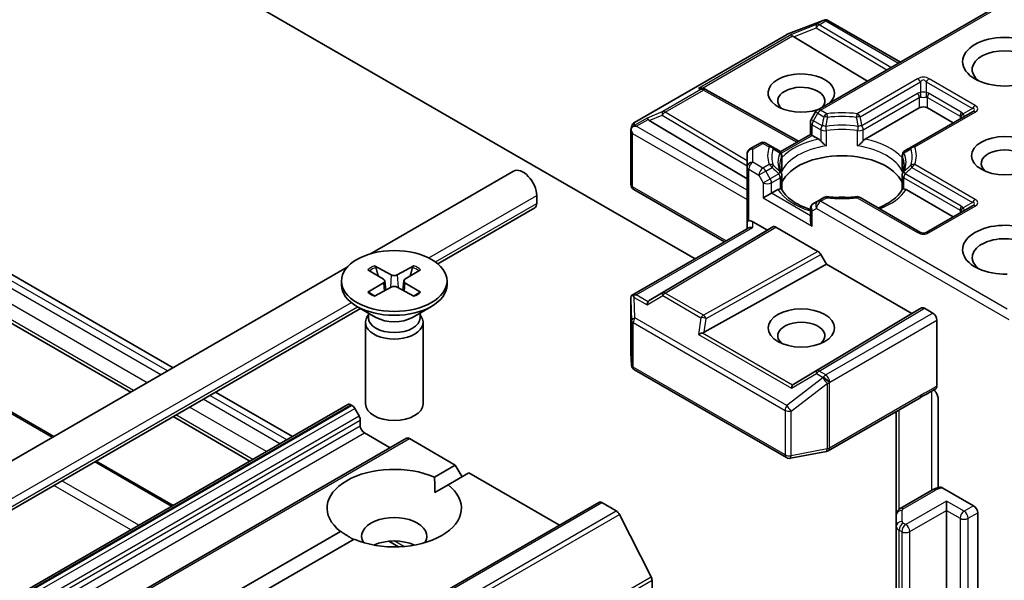
# Model space of a CAD drawing. Units: millimetres. Extents: x 43 to 7728, y 24 to 1429.
# Drawn here: x 1078 to 1130, y 347 to 376 of the extents above; entities that cross this region are included whole.
import ezdxf

# ---------------------------------------------------------------- set-up
doc = ezdxf.new("R2010")
doc.units = ezdxf.units.MM
doc.header["$LTSCALE"] = 3
doc.layers.add('Visible (ISO)', color=7, linetype='Continuous', lineweight=35)
doc.layers.add('Visible Narrow (ISO)', color=7, linetype='Continuous', lineweight=25)

msp = doc.modelspace()

# ---------------------------------------------------------------- linework, layer by layer
at = {"layer": 'Visible (ISO)'}
for p, q in [((1113.4582, 363.6215), (1067.1598, 390.3519)), ((1086.2517, 357.9486), (1048.6437, 379.6616)), ((1084.0446, 356.6743), (1046.4366, 378.3873)), ((1129.7216, 377.0937), (1119.8479, 371.3931)), ((1080.0363, 354.3601), (1042.4282, 376.0731)), ((1118.2569, 375.3285), (1120.1351, 376.0514)), ((1120.1803, 376.0657), (1120.1597, 376.0597)), ((1120.4135, 376.0372), (1124.1526, 373.8785)), ((1110.2976, 370.7374), (1118.2147, 375.3083)), ((1118.6017, 375.188), (1122.4437, 372.8918)), ((1113.9163, 372.4987), (1114.0218, 372.4456)), ((1114.0332, 372.4396), (1118.8478, 369.7543)), ((1119.7381, 371.2833), (1119.5088, 370.8862)), ((1122.3265, 369.865), (1125.1426, 371.4908)), ((1127.9089, 371.2916), (1124.7552, 369.4708)), ((1125.5668, 371.4908), (1126.9103, 370.7151)), ((1110.1128, 370.3496), (1110.1545, 370.5414)), ((1111.071, 370.8401), (1116.1623, 367.7973)), ((1119.4686, 370.1127), (1119.4686, 370.7362)), ((1110.1089, 367.5049), (1110.1089, 370.3133)), ((1117.8984, 369.2061), (1119.4686, 370.1127)), ((1119.5564, 370.0619), (1119.4686, 370.1127)), ((1119.5564, 370.0619), (1119.8976, 369.865)), ((1116.8437, 369.6586), (1116.3123, 369.3519)), ((1117.469, 369.4708), (1117.1437, 369.6586)), ((1117.8257, 369.2649), (1117.469, 369.4708)), ((1124.7552, 369.4708), (1124.3985, 369.2649)), ((1116.1623, 369.0921), (1116.1623, 368.419)), ((1117.8749, 369.1926), (1117.875, 369.1926)), ((1117.9757, 369.0051), (1117.9757, 368.2726)), ((1124.2485, 369.0051), (1124.2485, 368.2726)), ((1096.5325, 363.8842), (1103.9951, 368.1927)), ((1116.1623, 368.419), (1116.1623, 365.5613)), ((1117.9757, 367.248), (1117.9757, 367.9765)), ((1124.2485, 367.248), (1124.2485, 367.9765)), ((1105.2022, 366.9184), (1105.2022, 366.5102)), ((1114.9966, 364.5098), (1110.2589, 367.2451)), ((1117.4351, 367.0409), (1117.0109, 366.796)), ((1117.4351, 367.0409), (1117.7763, 367.2379)), ((1124.4479, 367.2379), (1126.9103, 365.8162)), ((1119.8479, 366.6376), (1119.6186, 366.5052)), ((1120.1731, 366.8254), (1119.8479, 366.6376)), ((1125.2047, 365.0046), (1122.051, 366.8254)), ((1127.9089, 366.3927), (1125.5047, 365.0046)), ((1100.0473, 363.3649), (1105.0986, 366.2813)), ((1119.4686, 366.2454), (1119.4686, 365.6219)), ((1116.1623, 365.5613), (1116.1623, 365.1828)), ((1116.4623, 365.5613), (1117.223, 365.1221)), ((1110.1463, 361.7094), (1116.2502, 365.2335)), ((1117.223, 365.1221), (1111.071, 361.4454)), ((1117.223, 365.1221), (1117.5144, 365.2904)), ((1117.6644, 365.2755), (1119.8575, 364.0094)), ((1120.0075, 363.851), (1120.2989, 363.3463)), ((1113.9306, 359.7944), (1120.2989, 363.3463)), ((1120.2989, 363.3463), (1124.7537, 360.7743)), ((1025.8218, 323.0594), (1095.3255, 363.1874)), ((1096.4024, 363.0578), (1097.2211, 362.5577)), ((1096.757, 363.2625), (1097.6231, 362.7898)), ((1098.7981, 363.2625), (1097.932, 362.7898)), ((1099.1527, 363.0578), (1098.334, 362.5577)), ((1095.0275, 362.4685), (1095.0275, 362.2671)), ((1096.4024, 361.8793), (1097.2211, 362.3793)), ((1097.2821, 362.4766), (1097.3344, 361.9897)), ((1098.273, 362.4766), (1098.2207, 361.9897)), ((1099.1527, 361.8793), (1098.334, 362.3793)), ((1100.5275, 362.4685), (1100.5275, 362.2671)), ((1096.757, 361.6746), (1097.6231, 362.1473)), ((1098.7981, 361.6746), (1097.932, 362.1473)), ((1110.1089, 361.5469), (1110.1089, 358.7385)), ((1029.3366, 322.5401), (1096.0172, 361.0381)), ((1096.8253, 360.5715), (1095.833, 361.1445)), ((1096.4309, 360.7993), (1096.4309, 360.5552)), ((1098.7298, 360.5715), (1099.7221, 361.1445)), ((1099.1242, 360.7993), (1099.1242, 360.5552)), ((1118.6017, 357.0976), (1124.7537, 360.7743)), ((1124.7537, 360.7743), (1125.2572, 361.065)), ((1125.4072, 361.0502), (1125.8497, 360.7947)), ((1096.2775, 360.3048), (1096.2775, 356.0618)), ((1096.4309, 360.6973), (1096.3744, 360.611)), ((1099.1242, 360.6973), (1099.1807, 360.611)), ((1099.2775, 360.3048), (1099.2775, 356.0618)), ((1126.0618, 356.9885), (1126.0618, 360.4273)), ((1110.1094, 358.7205), (1110.1482, 358.0749)), ((1110.2976, 357.833), (1118.2147, 353.2621)), ((1092.4671, 354.3601), (1088.4588, 356.6743)), ((1120.3929, 353.6236), (1125.1776, 356.3861)), ((1126.1253, 356.3081), (1126.1253, 351.6937)), ((1028.5669, 317.4673), (1095.3648, 356.0331)), ((1095.5148, 356.0182), (1095.5684, 355.9873)), ((1095.7184, 355.8289), (1095.9476, 355.4318)), ((1123.9405, 355.6718), (1123.9405, 350.2648)), ((1090.26, 353.0858), (1086.2517, 355.4)), ((1096.0098, 355.2227), (1096.0098, 354.9159)), ((1020.6408, 309.3604), (1098.4225, 354.2677)), ((1096.2219, 354.5485), (1097.5654, 353.7728)), ((1098.5725, 354.2528), (1100.9595, 352.8747)), ((1118.4214, 353.2273), (1120.2996, 353.5888)), ((1086.2517, 350.7716), (1082.2434, 353.0858)), ((1099.8735, 352.2477), (1100.9595, 352.8747)), ((1100.9595, 352.8747), (1101.3131, 352.2623)), ((1100.5806, 351.8394), (1101.6666, 352.4664)), ((1101.6666, 352.4664), (1106.3871, 349.7411)), ((1099.8989, 351.4458), (1100.5806, 351.8394)), ((1125.8311, 351.5774), (1124.1491, 350.6063)), ((1126.3699, 351.6762), (1127.971, 350.7518)), ((1126.5568, 350.5069), (1126.5568, 350.9967)), ((1030.6645, 306.0226), (1108.4463, 350.93)), ((1108.5963, 350.9151), (1109.3455, 350.4826)), ((1126.5568, 324.8689), (1126.5568, 350.5069)), ((1109.5084, 350.3003), (1111.1634, 347.0516)), ((1123.9405, 350.2648), (1123.9405, 349.6875)), ((1128.1831, 350.3844), (1128.1831, 324.7464)), ((1123.9405, 349.6875), (1123.9405, 324.0495)), ((1029.1628, 311.4228), (1094.9745, 349.4192)), ((1029.8699, 311.0146), (1095.6816, 349.011)), ((1098.0073, 348.613), (1097.5039, 348.9036)), ((1111.2126, 346.8664), (1111.2126, 298.8705))]:
    msp.add_line(p, q, dxfattribs=at)
for centre, start, end in [((1120.2429, 375.7715), 106.10211, 111.05172), ((1120.2635, 375.7774), 60, 106.10211), ((1118.3647, 375.0485), 111.05172, 120), ((1113.8871, 372.1776), 60.84996, 63.31121), ((1119.9979, 371.1333), 120, 150), ((1110.4476, 370.4776), 120, 167.72814), ((1119.7686, 370.7362), 150, 180), ((1116.9937, 369.3988), 60, 120), ((1116.4623, 369.0921), 120, 180), ((1117.6757, 369.0051), 0, 60), ((1124.5485, 369.0051), 120, 180), ((1117.6757, 367.9765), 0, 24.18021), ((1124.5485, 367.9765), 155.81979, 180), ((1110.4089, 367.5049), 180, 240), ((1119.7686, 366.2454), 120, 180), ((1120.3231, 366.5656), 83.15253, 120), ((1121.901, 366.5656), 60, 96.84747), ((1125.3547, 365.2644), 240, 300), ((1110.4089, 358.7385), 180, 183.43562), ((1110.4476, 358.0928), 183.43562, 240), ((1120.2429, 353.8834), 280.89339, 300), ((1118.3647, 353.5219), 240, 280.89339)]:
    msp.add_arc(centre, 0.3, start, end, dxfattribs=at)
for centre, major_axis, ratio, start_param, end_param in [((1118.6107, 375.0409), (0.1326, -0.2699), 0.1137262, 2.3638175, 3.0073186), ((1119.1008, 375.2422), (-0.5745, 0.041), 0.3026251, 0.2228992, 0.5400652), ((1129.5974, 373.4912), (-1.7, 0), 0.5773503, 2.4941852, 6.9305928), ((1118.9908, 372.2665), (1.7295, 0), 0.5773503, 5.7477827, 11.5309769), ((1113.7611, 372.2409), (0.3177, 0.0092), 0.9268026, 1.3125137, 1.9560148), ((1118.9908, 371.8582), (-1.2295, 0), 0.5773503, 2.6530138, 6.8815928), ((1113.8367, 372.2029), (-0.2068, 0.2875), 0.8001954, 5.2907241, 5.5595571), ((1125.3547, 371.3683), (-0.3, 0), 0.5773503, 3.9269908, 5.4977871), ((1110.4104, 370.3064), (-0.2215, -0.3034), 0.7530193, 4.3231182, 4.5575493), ((1110.3876, 370.2933), (-0.4243, 0), 0.5773503, 4.712389, 5.121459), ((1111.08, 370.6931), (0.1326, -0.2699), 0.1137262, 2.3638175, 3.0073186), ((1111.5701, 370.8944), (-0.5745, 0.041), 0.3026251, 0.2228992, 0.5400652), ((1110.4089, 370.2994), (-0.299, 0.0321), 0.7530193, 6.1238818, 6.3639614), ((1110.4089, 370.281), (-0.2121, 0.3674), 0.5773503, 1.0254777, 1.5707963), ((1119.9027, 369.6218), (-0.1813, 0.2584), 0.5585104, 4.9076438, 5.4068194), ((1122.3214, 369.6218), (0.1813, 0.2584), 0.5585104, 0.8763659, 1.3755415), ((1121.1121, 367.1226), (3.25, 0), 0.5773503, 0.265163, 2.8764297), ((1129.5974, 368.5923), (-1.2295, 0), 0.5773503, 2.5431851, 6.8815928), ((1104.4951, 367.3267), (-0.5, 0.866), 0.5773503, 3.9269908, 6.2831853), ((1117.7814, 367.0006), (0.1794, 0.2514), 0.5831197, 0.4085193, 0.907695), ((1124.4428, 367.0006), (-0.1794, 0.2514), 0.5831197, 5.3754904, 5.874666), ((1104.8486, 366.7143), (0.25, -0.433), 0.5773503, 0, 0.7853982), ((1121.1121, 365.857), (1.7, 0), 0.5773503, 1.40444, 1.7371527), ((1116.4623, 365.5613), (-0.3, 0), 0.2391463, 5.4977871, 6.2831853), ((1116.4623, 365.3164), (0.2664, -0.2664), 0.5176381, 2.0484546, 2.8338528), ((1119.7686, 365.4487), (-0.2121, 0.3674), 0.5773503, 0.7853982, 1.5707963), ((1129.5974, 364.1015), (-2.2, 0), 0.5773503, 3.6147912, 7.9104954), ((1116.4623, 365.0096), (-0.2772, 0.16), 0.7174389, 5.1050881, 5.8904862), ((1117.6644, 365.0306), (-0.15, 0.2598), 0.5773503, 5.4976379, 6.2831107), ((1129.5974, 363.6933), (-1.7, 0), 0.5773503, 3.8234317, 6.9305928), ((1119.8575, 363.7644), (0.15, -0.2598), 0.5773503, 1.5705724, 2.3560452), ((1097.7775, 362.8841), (0.2249, 0), 0.5773503, 3.955126, 5.4696519), ((1097.0577, 362.4685), (0.2249, 0), 0.5773503, 5.5259224, 7.0404483), ((1098.4974, 362.4685), (-0.2249, 0), 0.5773503, 5.5259224, 7.0404483), ((1097.7775, 362.2671), (2.75, 0), 0.5773503, 3.1415927, 6.2831853), ((1097.7775, 362.0529), (-0.2249, 0), 0.5773503, 3.955126, 5.4696519), ((1110.4089, 361.533), (-0.01, 0.5736), 0.5227383, 1.297431, 1.5721578), ((1110.3876, 361.5023), (-0.4243, 0), 0.5773503, 4.712389, 5.121459), ((1110.4104, 361.4892), (-0.3155, 0.5252), 0.0782185, 1.0542997, 1.2887308), ((1111.08, 361.1026), (-0.0015, 0.3381), 0.4024987, 0.5548759, 1.1983771), ((1111.5701, 361.3912), (-0.5745, -0.041), 0.3026251, 5.7431201, 6.0602861), ((1125.4072, 360.8052), (-0.15, 0.2598), 0.5773503, 5.4976379, 6.2831107), ((1125.8497, 360.5498), (0.15, -0.2598), 0.5773503, 0.7853982, 2.3561945), ((1097.7775, 360.3048), (1.5, 0), 0.5773503, 2.7802255, 6.6445524), ((1097.7775, 360.5552), (1.3466, 0), 0.5773503, 3.1415927, 6.2831853), ((1097.7775, 361.1213), (-1.3466, 0), 0.5773503, 0.7853982, 2.3561945), ((1118.9908, 359.6108), (-1.2295, 0), 0.5773503, 2.5431851, 6.8815928), ((1113.7611, 359.5547), (0.3092, 0.1503), 0.4900103, 1.1054507, 1.7489518), ((1113.8367, 360.0826), (0.2068, 0.2875), 0.8001954, 3.8652209, 4.1823869), ((1118.6107, 356.7547), (-0.0015, 0.3381), 0.4024987, 0.5548759, 1.1983771), ((1119.1008, 357.0433), (-0.5745, -0.041), 0.3026251, 5.7431201, 6.0602861), ((1095.5148, 355.7733), (-0.15, 0.2598), 0.5773503, 5.4977871, 6.2831853), ((1095.5684, 355.7423), (0.15, -0.2598), 0.5773503, 1.5707963, 2.3561945), ((1097.7775, 356.0618), (1.5, 0), 0.5773503, 3.1415927, 6.2831853), ((1095.7976, 355.3452), (0.15, -0.2598), 0.5773503, 0.7853982, 1.5707963), ((1096.2219, 354.7935), (0.15, -0.2598), 0.5773503, 3.9269908, 5.4977871), ((1098.5725, 354.0079), (-0.15, 0.2598), 0.5773503, 5.4977871, 6.2831853), ((1097.7775, 350.6293), (-3.5, 0), 0.5773503, 4.0703384, 6.9252359), ((1097.7775, 350.6293), (3.5, 0), 0.5773503, 4.0703384, 6.9252359), ((1108.5963, 350.6702), (-0.15, 0.2598), 0.5773503, 5.4977871, 6.2831853), ((1109.3455, 350.2376), (0.15, -0.2598), 0.5773503, 1.4801364, 2.3561945), ((1127.971, 350.5069), (0.15, -0.2598), 0.5773503, 0.7853982, 2.3561945), ((1097.7775, 349.1596), (1.7, 0), 0.5773503, 5.9439605, 9.7640027), ((1097.7775, 347.9349), (-1.7, 0), 0.5773503, 4.0406381, 5.3841399), ((1111.0004, 346.9889), (0.15, -0.2598), 0.5773503, 0.7853982, 1.4801364)]:
    msp.add_ellipse(centre, major_axis=major_axis, ratio=ratio, start_param=start_param, end_param=end_param, dxfattribs=at)
for centre, major_axis in [((1129.5974, 373.8995), (-2.2, 0)), ((1129.5974, 369.0005), (-1.7295, 0)), ((1097.7775, 362.4685), (2.75, 0)), ((1118.9908, 360.019), (1.7295, 0))]:
    msp.add_ellipse(centre, major_axis=major_axis, ratio=0.5773503, dxfattribs=at)
for points, knots in [([(1110.2189, 370.518), (1110.2143, 370.5142), (1110.2098, 370.5102), (1110.1821, 370.4845), (1110.1617, 370.459), (1110.135, 370.4135), (1110.1244, 370.3893), (1110.1175, 370.3669)], [0.381031219, 0.381031219, 0.381031219, 0.381031219, 0.382741903, 0.382741903, 0.391761654, 0.391761654, 0.398553638, 0.398553638, 0.398553638, 0.398553638]), ([(1120.0091, 369.7713), (1120.0158, 369.7637), (1120.0227, 369.7561), (1120.0298, 369.7484), (1120.0611, 369.7145), (1120.0973, 369.6787), (1120.136, 369.6432), (1120.1886, 369.5949), (1120.2441, 369.5488), (1120.2965, 369.5105)], [0.073709419, 0.073709419, 0.073709419, 0.073709419, 0.076897284, 0.076897284, 0.076897284, 0.091048315, 0.091048315, 0.091048315, 0.110269957, 0.110269957, 0.110269957, 0.110269957]), ([(1121.9276, 369.5105), (1121.9801, 369.5488), (1122.0356, 369.5949), (1122.0881, 369.6432), (1122.1269, 369.6787), (1122.163, 369.7145), (1122.1944, 369.7484), (1122.2014, 369.7561), (1122.2083, 369.7637), (1122.215, 369.7713)], [-0.000337696, -0.000337696, -0.000337696, -0.000337696, 0.023175232, 0.023175232, 0.023175232, 0.04048552, 0.04048552, 0.04048552, 0.044385084, 0.044385084, 0.044385084, 0.044385084]), ([(1117.9493, 368.0994), (1117.9375, 368.1258), (1117.9269, 368.1522), (1117.9081, 368.2047), (1117.9, 368.231), (1117.8861, 368.2832), (1117.8804, 368.3093), (1117.8712, 368.3613), (1117.8678, 368.3872), (1117.8632, 368.439), (1117.8621, 368.4649), (1117.8621, 368.4908)], [0.53174974, 0.53174974, 0.53174974, 0.53174974, 0.58247942, 0.58247942, 0.63320911, 0.63320911, 0.68393879, 0.68393879, 0.73466848, 0.73466848, 0.78539816, 0.78539816, 0.78539816, 0.78539816]), ([(1124.3621, 368.4908), (1124.3621, 368.4649), (1124.3609, 368.439), (1124.3564, 368.3872), (1124.353, 368.3613), (1124.3438, 368.3093), (1124.338, 368.2832), (1124.3242, 368.231), (1124.316, 368.2047), (1124.2973, 368.1522), (1124.2867, 368.1258), (1124.2748, 368.0994)], [3.92699082, 3.92699082, 3.92699082, 3.92699082, 3.9777205, 3.9777205, 4.02845019, 4.02845019, 4.07917987, 4.07917987, 4.12990956, 4.12990956, 4.18063924, 4.18063924, 4.18063924, 4.18063924]), ([(1117.8878, 367.273), (1117.8945, 367.2731), (1117.9008, 367.273), (1117.9066, 367.2729), (1117.9326, 367.272), (1117.9518, 367.2682), (1117.9633, 367.2617), (1117.9684, 367.2588), (1117.9719, 367.2554), (1117.9738, 367.2516)], [0.073709419, 0.073709419, 0.073709419, 0.073709419, 0.076897284, 0.076897284, 0.076897284, 0.091048315, 0.091048315, 0.091048315, 0.097321378, 0.097321378, 0.097321378, 0.097321378]), ([(1119.4686, 366.1917), (1119.4642, 366.1931), (1119.4598, 366.1945), (1119.2701, 366.2566), (1119.0961, 366.3271), (1118.7781, 366.4842), (1118.6341, 366.5708), (1118.3816, 366.7544), (1118.2732, 366.8516), (1118.0949, 367.05), (1118.025, 367.1511), (1117.9738, 367.2516)], [6.00870701, 6.00870701, 6.00870701, 6.00870701, 6.0132352, 6.0132352, 6.20549717, 6.20549717, 6.39775914, 6.39775914, 6.5900211, 6.5900211, 6.78228307, 6.78228307, 6.78228307, 6.78228307]), ([(1124.2503, 367.2516), (1124.1991, 367.1511), (1124.1293, 367.05), (1123.951, 366.8516), (1123.8426, 366.7544), (1123.5901, 366.5708), (1123.4461, 366.4842), (1123.1956, 366.3605), (1123.0991, 366.3179), (1122.9984, 366.2784)], [4.21329122, 4.21329122, 4.21329122, 4.21329122, 4.40555319, 4.40555319, 4.59781515, 4.59781515, 4.79007712, 4.79007712, 4.90068439, 4.90068439, 4.90068439, 4.90068439]), ([(1124.2503, 367.2516), (1124.2523, 367.2554), (1124.2558, 367.2588), (1124.2609, 367.2617), (1124.2723, 367.2682), (1124.2915, 367.272), (1124.3175, 367.2729), (1124.3234, 367.273), (1124.3297, 367.2731), (1124.3364, 367.273)], [0.015501689, 0.015501689, 0.015501689, 0.015501689, 0.023175232, 0.023175232, 0.023175232, 0.04048552, 0.04048552, 0.04048552, 0.044385084, 0.044385084, 0.044385084, 0.044385084]), ([(1120.3589, 366.8635), (1120.4578, 366.8516), (1120.5576, 366.8421), (1120.7583, 366.8277), (1120.8592, 366.8229), (1121.0614, 366.8181), (1121.1627, 366.8181), (1121.3649, 366.8229), (1121.4658, 366.8277), (1121.6666, 366.8421), (1121.7664, 366.8516), (1121.8652, 366.8635)], [0.58033164, 0.58033164, 0.58033164, 0.58033164, 0.66235825, 0.66235825, 0.74438486, 0.74438486, 0.82641147, 0.82641147, 0.90843808, 0.90843808, 0.99046469, 0.99046469, 0.99046469, 0.99046469]), ([(1096.757, 363.2625), (1096.7662, 363.2574), (1096.7769, 363.249), (1096.7932, 363.2315), (1096.8018, 363.2195), (1096.8124, 363.1995), (1096.8168, 363.1887), (1096.8197, 363.1787)], [0.015165368, 0.015165368, 0.015165368, 0.015165368, 0.018975309, 0.018975309, 0.022733454, 0.022733454, 0.025767707, 0.025767707, 0.025767707, 0.025767707]), ([(1098.7354, 363.1787), (1098.7383, 363.1887), (1098.7427, 363.1995), (1098.7533, 363.2195), (1098.7619, 363.2315), (1098.7782, 363.249), (1098.7889, 363.2574), (1098.7981, 363.2625)], [0.034618372, 0.034618372, 0.034618372, 0.034618372, 0.037652624, 0.037652624, 0.04141077, 0.04141077, 0.045220711, 0.045220711, 0.045220711, 0.045220711]), ([(1096.4024, 361.8793), (1096.4111, 361.8846), (1096.4216, 361.8884), (1096.4382, 361.89), (1096.4473, 361.8881), (1096.4554, 361.8834), (1096.4569, 361.8824), (1096.4584, 361.8812)], [0.0151653677, 0.0151653677, 0.0151653677, 0.0151653677, 0.0189753085, 0.0189753085, 0.0227334537, 0.0227334537, 0.0235838506, 0.0235838506, 0.0235838506, 0.0235838506]), ([(1096.7851, 361.69), (1096.7651, 361.6987), (1096.7454, 361.7077), (1096.7007, 361.7292), (1096.676, 361.7418), (1096.6282, 361.7678), (1096.605, 361.7812), (1096.5603, 361.8087), (1096.5387, 361.8228), (1096.4973, 361.8516), (1096.4774, 361.8663), (1096.4584, 361.8812)], [3.00357771, 3.00357771, 3.00357771, 3.00357771, 3.05007363, 3.05007363, 3.11129068, 3.11129068, 3.17250772, 3.17250772, 3.23372476, 3.23372476, 3.2949418, 3.2949418, 3.2949418, 3.2949418]), ([(1099.0967, 361.8812), (1099.0777, 361.8663), (1099.0578, 361.8516), (1099.0164, 361.8228), (1098.9948, 361.8087), (1098.9501, 361.7812), (1098.9269, 361.7678), (1098.8791, 361.7418), (1098.8544, 361.7292), (1098.8097, 361.7077), (1098.79, 361.6987), (1098.77, 361.69)], [1.41744718, 1.41744718, 1.41744718, 1.41744718, 1.47866422, 1.47866422, 1.53988126, 1.53988126, 1.6010983, 1.6010983, 1.66231535, 1.66231535, 1.70881127, 1.70881127, 1.70881127, 1.70881127]), ([(1099.0967, 361.8812), (1099.0982, 361.8824), (1099.0997, 361.8834), (1099.1078, 361.8881), (1099.1169, 361.89), (1099.1335, 361.8884), (1099.144, 361.8846), (1099.1527, 361.8793)], [0.0368022275, 0.0368022275, 0.0368022275, 0.0368022275, 0.0376526245, 0.0376526245, 0.0414107697, 0.0414107697, 0.0452207105, 0.0452207105, 0.0452207105, 0.0452207105]), ([(1110.2189, 361.7271), (1110.2137, 361.7269), (1110.2087, 361.7267), (1110.1822, 361.7242), (1110.1596, 361.7175), (1110.134, 361.702), (1110.1242, 361.6927), (1110.1175, 361.6828)], [0.250886757, 0.250886757, 0.250886757, 0.250886757, 0.252877969, 0.252877969, 0.261958418, 0.261958418, 0.268388032, 0.268388032, 0.268388032, 0.268388032]), ([(1125.9136, 356.7963), (1125.9504, 356.7547), (1125.988, 356.7036), (1126.0485, 356.6021), (1126.0796, 356.5337), (1126.1146, 356.4212), (1126.1253, 356.3573), (1126.1253, 356.3081)], [0.097899328, 0.097899328, 0.097899328, 0.097899328, 0.114425932, 0.114425932, 0.133369726, 0.133369726, 0.151444025, 0.151444025, 0.151444025, 0.151444025]), ([(1126.0618, 356.9885), (1126.0618, 356.9741), (1126.0606, 356.9604), (1126.0584, 356.9475), (1126.0561, 356.9343), (1126.0526, 356.9219), (1126.048, 356.9106), (1126.0427, 356.8973), (1126.0359, 356.8855), (1126.0277, 356.8755), (1126.021, 356.8672), (1126.0133, 356.86), (1126.0047, 356.8543), (1126.004, 356.8538), (1126.0033, 356.8533), (1126.0026, 356.8528)], [0, 0, 0, 0, 0.005314628, 0.005314628, 0.005314628, 0.010794461, 0.010794461, 0.010794461, 0.017230667, 0.017230667, 0.017230667, 0.022602465, 0.022602465, 0.022602465, 0.023054078, 0.023054078, 0.023054078, 0.023054078]), ([(1125.8311, 351.5774), (1125.8546, 351.591), (1125.8788, 351.6036), (1125.9283, 351.627), (1125.9535, 351.6378), (1126.005, 351.6577), (1126.0311, 351.6667), (1126.0843, 351.6831), (1126.1113, 351.6904), (1126.1658, 351.7035), (1126.1934, 351.7092), (1126.2213, 351.7141)], [1.57079633, 1.57079633, 1.57079633, 1.57079633, 1.66902196, 1.66902196, 1.7672476, 1.7672476, 1.86547323, 1.86547323, 1.96369886, 1.96369886, 2.0619245, 2.0619245, 2.0619245, 2.0619245]), ([(1126.2214, 351.7137), (1126.2361, 351.7162), (1126.2518, 351.7165), (1126.2976, 351.7104), (1126.3368, 351.6953), (1126.3699, 351.6762)], [0.343743982, 0.343743982, 0.343743982, 0.343743982, 0.350525506, 0.350525506, 0.364575572, 0.364575572, 0.364575572, 0.364575572]), ([(1123.9405, 350.2648), (1123.9405, 350.2981), (1123.9452, 350.3312), (1123.9622, 350.3932), (1123.9744, 350.422), (1124.0033, 350.4733), (1124.0199, 350.4959), (1124.0549, 350.5356), (1124.0733, 350.5526), (1124.1108, 350.5824), (1124.1299, 350.5952), (1124.1491, 350.6063)], [0.78539816, 0.78539816, 0.78539816, 0.78539816, 0.9424778, 0.9424778, 1.09955743, 1.09955743, 1.25663706, 1.25663706, 1.41371669, 1.41371669, 1.57079633, 1.57079633, 1.57079633, 1.57079633])]:
    msp.add_open_spline(points, degree=3, knots=knots, dxfattribs=at)
for points, degree in [([(1117.9661, 368.165), (1117.9724, 368.2009), (1117.9757, 368.2371), (1117.9757, 368.2726)], 3), ([(1124.2485, 368.2726), (1124.2485, 368.2371), (1124.2517, 368.2009), (1124.2581, 368.165)], 3), ([(1126.0026, 356.8528), (1125.729, 356.6785), (1125.4424, 356.5387), (1125.1792, 356.387)], 3), ([(1099.8735, 352.2477), (1099.8989, 351.8248), (1099.8989, 351.4458)], 2), ([(1095.6562, 348.9963), (1095.3281, 349.1858), (1094.9745, 349.4192)], 2)]:
    msp.add_open_spline(points, degree=degree, dxfattribs=at)
for points, weights in [([(1096.9483, 362.7243), (1096.8886, 362.9353), (1096.8197, 363.1787)], [1.19262449688, 1.16559315078, 1.13335600817]), ([(1098.7354, 363.1787), (1098.6665, 362.9353), (1098.6068, 362.7243)], [1.13335600341, 1.1655931446, 1.1926244894])]:
    msp.add_rational_spline(points, weights, degree=2, dxfattribs=at)
at = {"layer": 'Visible Narrow (ISO)'}
for p, q in [((1085.6053, 357.5753), (1047.9972, 379.2884)), ((1085.9588, 357.7795), (1048.3508, 379.4925)), ((1084.8982, 357.1671), (1047.2901, 378.8801)), ((1084.191, 356.7589), (1046.583, 378.4719)), ((1119.9979, 371.3782), (1129.8095, 377.043)), ((1079.9484, 354.3094), (1042.3404, 376.0224)), ((1118.2374, 375.318), (1120.1156, 376.0409)), ((1119.7903, 375.8471), (1118.4834, 375.3103)), ((1118.6017, 375.188), (1119.765, 375.6658)), ((1119.765, 375.6658), (1123.4421, 373.4682)), ((1120.1363, 376.0469), (1119.7903, 375.8471)), ((1119.9176, 375.8227), (1120.2635, 376.0224)), ((1123.6532, 373.5901), (1119.9176, 375.8227)), ((1120.1156, 376.0409), (1120.1363, 376.0469)), ((1120.2635, 376.0224), (1124.0648, 373.8277)), ((1110.3204, 370.7471), (1118.2374, 375.318)), ((1118.4834, 375.3103), (1113.6338, 372.5104)), ((1113.834, 372.528), (1118.5378, 375.2437)), ((1125.0547, 373.0112), (1121.901, 371.1904)), ((1122.051, 371.0321), (1125.2047, 372.8529)), ((1125.2047, 372.8529), (1125.2047, 372.29)), ((1125.5047, 372.8529), (1125.5047, 372.29)), ((1125.5047, 372.8529), (1127.9089, 371.4648)), ((1128.0589, 371.6232), (1125.6547, 373.0112)), ((1113.7598, 372.447), (1111.7696, 371.298)), ((1111.8969, 371.2735), (1113.8871, 372.4226)), ((1113.6338, 372.5104), (1113.7598, 372.447)), ((1113.8871, 372.4226), (1118.761, 369.7042)), ((1125.0804, 372.2516), (1122.1529, 370.5614)), ((1122.215, 370.3523), (1125.1426, 372.0425)), ((1125.1426, 372.0425), (1125.1426, 371.4908)), ((1125.5668, 372.0425), (1127.2639, 371.0628)), ((1125.5668, 371.4908), (1125.5668, 372.0425)), ((1127.326, 371.2718), (1125.629, 372.2516)), ((1111.7696, 371.298), (1110.9528, 370.9625)), ((1111.071, 370.8401), (1111.7443, 371.1166)), ((1111.7443, 371.1166), (1116.1623, 368.4762)), ((1116.1623, 368.7242), (1111.8969, 371.2735)), ((1119.6186, 370.8228), (1119.8479, 371.2199)), ((1119.8479, 371.2199), (1119.7381, 371.2833)), ((1119.8479, 371.2199), (1120.1731, 371.0321)), ((1120.3231, 371.1904), (1119.9979, 371.3782)), ((1124.9052, 369.456), (1128.0589, 371.2768)), ((1127.2639, 371.0628), (1127.2639, 370.9193)), ((1127.9089, 371.4648), (1127.4214, 371.1834)), ((1110.9528, 370.9625), (1110.2831, 370.5759)), ((1110.2831, 370.5759), (1110.3204, 370.7471)), ((1110.3876, 370.5382), (1111.0071, 370.8959)), ((1116.1623, 367.2042), (1110.3876, 370.5382)), ((1119.5088, 370.8862), (1119.6186, 370.8228)), ((1119.5564, 370.6137), (1120.0091, 370.3523)), ((1119.5564, 370.0619), (1119.5564, 370.6137)), ((1120.0712, 370.5614), (1119.6186, 370.8228)), ((1110.1967, 370.1585), (1116.1623, 366.7143)), ((1110.1967, 367.3824), (1110.1967, 370.1585)), ((1117.9471, 369.1328), (1119.5564, 370.0619)), ((1120.0091, 370.3523), (1120.0091, 369.7713)), ((1120.2965, 369.5105), (1120.2965, 370.3071)), ((1121.9276, 369.5105), (1121.9276, 370.3071)), ((1122.215, 369.7713), (1122.215, 370.3523)), ((1116.4623, 369.337), (1116.9937, 369.6438)), ((1116.9937, 369.6438), (1117.319, 369.456)), ((1116.4623, 368.664), (1116.4623, 369.337)), ((1117.9661, 368.9616), (1117.9661, 368.165)), ((1124.2581, 368.9616), (1124.2581, 368.165)), ((1116.9937, 368.3572), (1116.4623, 368.664)), ((1117.319, 368.545), (1116.9937, 368.3572)), ((1128.0589, 366.7242), (1124.9052, 368.545)), ((1116.2502, 368.2966), (1116.7816, 367.9898)), ((1116.2502, 365.612), (1116.2502, 368.2966)), ((1117.1437, 368.1989), (1116.7816, 367.9898)), ((1116.7816, 367.9898), (1117.0109, 367.5926)), ((1117.1437, 368.1989), (1117.469, 368.3867)), ((1117.373, 367.8017), (1117.1437, 368.1989)), ((1117.8257, 368.0631), (1117.373, 367.8017)), ((1127.326, 366.3729), (1124.3985, 368.0631)), ((1124.7552, 368.3867), (1127.9089, 366.5659)), ((1117.0109, 367.5926), (1117.373, 367.8017)), ((1117.0109, 367.5926), (1117.0109, 366.796)), ((1117.4351, 367.5926), (1117.8878, 367.854)), ((1117.4351, 367.0409), (1117.4351, 367.5926)), ((1117.8878, 367.854), (1117.8878, 367.273)), ((1124.3364, 367.854), (1127.2639, 366.1638)), ((1124.3364, 367.273), (1124.3364, 367.854)), ((1099.5755, 363.6699), (1105.2022, 366.9184)), ((1115.0845, 364.5605), (1110.1967, 367.3824)), ((1119.4686, 365.8669), (1117.4351, 367.0409)), ((1099.9226, 363.462), (1105.2022, 366.5102)), ((1117.0109, 366.796), (1119.5564, 365.3263)), ((1119.9979, 366.6228), (1120.3231, 366.8106)), ((1129.7216, 361.0087), (1119.9979, 366.6228)), ((1121.901, 366.8106), (1125.0547, 364.9898)), ((1125.6547, 364.9898), (1128.0589, 366.3778)), ((1127.9089, 366.5659), (1127.4214, 366.2844)), ((1119.5564, 366.1229), (1119.7857, 366.2553)), ((1119.5564, 365.3263), (1119.5564, 366.1229)), ((1119.7857, 366.2553), (1129.8095, 360.4681)), ((1127.2639, 366.1638), (1127.2639, 366.0203)), ((1116.4623, 365.2545), (1116.4623, 365.5613)), ((1110.3876, 361.7473), (1116.4623, 365.2545)), ((1117.5144, 365.2904), (1111.7443, 361.8419)), ((1111.8969, 361.8285), (1117.6644, 365.2755)), ((1119.8575, 364.0094), (1113.8871, 360.6795)), ((1114.0345, 360.5196), (1120.0075, 363.851)), ((1097.6231, 362.7898), (1097.576, 362.1216)), ((1097.932, 362.7898), (1097.9791, 362.1216)), ((1097.2211, 362.3793), (1097.2535, 361.9456)), ((1098.334, 362.3793), (1098.3016, 361.9456)), ((1111.7443, 361.8419), (1111.071, 361.4454)), ((1113.8871, 360.6795), (1111.8969, 361.8285)), ((1028.8648, 322.8451), (1095.543, 361.3417)), ((1110.1091, 361.527), (1110.1478, 360.4138)), ((1110.1091, 358.7325), (1110.1091, 361.527)), ((1110.2831, 361.6117), (1110.9528, 361.225)), ((1110.3204, 360.5423), (1110.2831, 361.6117)), ((1111.0071, 361.3896), (1110.3876, 361.7473)), ((1110.9528, 361.225), (1111.7696, 361.706)), ((1111.7696, 361.706), (1113.7598, 360.557)), ((1029.2119, 322.6372), (1095.8707, 361.1227)), ((1125.2572, 361.065), (1119.765, 357.7826)), ((1119.9176, 357.7693), (1125.4072, 361.0502)), ((1125.8497, 360.7947), (1120.2635, 357.5695)), ((1110.1478, 360.4138), (1110.1478, 358.0868)), ((1110.2355, 357.9704), (1110.2355, 360.2974)), ((1110.2355, 360.2974), (1118.1525, 355.7265)), ((1118.2374, 355.9714), (1110.3204, 360.5423)), ((1113.7598, 360.557), (1113.6338, 359.6772)), ((1113.9306, 359.7944), (1114.0345, 360.5196)), ((1120.4757, 357.2021), (1126.0618, 360.4273)), ((1118.5378, 357.0418), (1113.834, 359.7575)), ((1113.6338, 359.6772), (1118.4834, 356.8772)), ((1110.1478, 358.0868), (1110.1091, 358.7325)), ((1118.1525, 353.3995), (1110.2355, 357.9704)), ((1119.765, 357.7826), (1118.6017, 357.0976)), ((1120.2635, 357.5695), (1119.9176, 357.7693)), ((1120.1156, 357.4173), (1118.2374, 355.9714)), ((1118.4834, 356.8772), (1119.7903, 357.6468)), ((1119.7903, 357.6468), (1120.1363, 357.4471)), ((1120.1363, 357.4471), (1120.1156, 357.4173)), ((1120.455, 357.1723), (1120.4757, 357.2021)), ((1120.455, 353.7609), (1120.455, 357.1723)), ((1118.4595, 355.6846), (1120.3378, 357.1305)), ((1120.3378, 357.1305), (1120.3378, 353.7191)), ((1125.7689, 356.7074), (1125.7689, 351.5415)), ((1091.8207, 353.9869), (1087.8124, 356.3011)), ((1092.1742, 354.191), (1088.1659, 356.5052)), ((1125.2398, 356.5234), (1120.455, 353.7609)), ((1028.5669, 317.3658), (1095.5148, 356.0182)), ((1028.5669, 317.304), (1095.5684, 355.9873)), ((1028.5669, 317.059), (1095.7184, 355.8289)), ((1091.1136, 353.5786), (1087.1053, 355.8928)), ((1118.1525, 355.7265), (1118.1525, 353.3995)), ((1118.4595, 353.3576), (1118.4595, 355.6846)), ((1124.0869, 350.5634), (1124.0869, 355.7563)), ((1028.5669, 316.5295), (1095.9476, 355.4318)), ((1028.5669, 316.2845), (1096.0098, 355.2227)), ((1090.4065, 353.1704), (1086.3982, 355.4846)), ((1028.5669, 315.9777), (1096.0098, 354.9159)), ((1020.7908, 309.3455), (1098.5725, 354.2528)), ((1028.5669, 315.4879), (1096.2219, 354.5485)), ((1120.3378, 353.7191), (1118.4595, 353.3576)), ((1086.1638, 350.7209), (1082.1555, 353.0351)), ((1084.4668, 349.7411), (1080.4585, 352.0553)), ((1084.0425, 349.4961), (1080.0342, 351.8103)), ((1124.2991, 350.5914), (1125.9811, 351.5625)), ((1126.5568, 350.9967), (1124.4355, 349.772)), ((1127.476, 350.466), (1126.5568, 350.9967)), ((1030.8145, 306.0078), (1108.5963, 350.9151)), ((1031.5637, 305.5753), (1109.3455, 350.4826)), ((1124.2405, 349.9324), (1124.2405, 350.5098)), ((1124.6476, 349.4046), (1126.5568, 350.5069)), ((1126.5568, 350.5069), (1127.2639, 350.0986)), ((1127.971, 350.7518), (1127.476, 350.466)), ((1031.7267, 305.393), (1109.5084, 350.3003)), ((1127.2639, 350.0986), (1127.2639, 324.4606)), ((1127.6882, 350.0986), (1128.1831, 350.3844)), ((1127.6882, 324.4606), (1127.6882, 350.0986)), ((1124.0869, 323.8453), (1124.0869, 349.4833)), ((1124.0869, 349.4833), (1124.2233, 349.4046)), ((1124.4355, 349.772), (1124.2991, 349.8508)), ((1124.2233, 349.4046), (1124.2233, 323.7666)), ((1124.6476, 323.7666), (1124.6476, 349.4046)), ((1098.2725, 348.6289), (1097.7746, 348.9164)), ((1033.3817, 302.1443), (1111.1634, 347.0516)), ((1033.4308, 301.9591), (1111.2126, 346.8664))]:
    msp.add_line(p, q, dxfattribs=at)
for centre, start, end in [((1125.3547, 372.4916), 60, 120), ((1125.3547, 365.5094), 240, 300)]:
    msp.add_arc(centre, 0.6, start, end, dxfattribs=at)
for centre, major_axis, ratio, start_param, end_param in [((1119.9176, 375.5777), (-0.114, 0.2775), 0.4053533, 0.126651, 1.0873181), ((1119.9176, 375.5777), (0.1539, 0.2575), 0.5872385, 0.7941872, 1.57966), ((1119.9176, 375.5777), (-0.15, 0.2598), 0.5773503, 5.4977871, 6.1412883), ((1120.2429, 375.7715), (-0.0832, 0.2882), 0.8082904, 0, 0.1973956), ((1120.2429, 375.7715), (-0.1078, 0.28), 0.5360563, 0, 0.1372135), ((1120.2635, 375.7774), (-0.0832, 0.2882), 0.8082904, 0, 0.1973956), ((1120.2635, 375.7774), (-0.15, 0.2598), 0.5773503, 5.4977871, 6.1412883), ((1120.2635, 375.7774), (0.15, 0.2598), 0.5773503, 0, 0.7853982), ((1118.3647, 375.0485), (-0.15, 0.2598), 0.5773503, 6.1412883, 6.2831853), ((1118.3647, 375.0485), (-0.1078, 0.28), 0.5360563, 0, 0.1372135), ((1125.0547, 372.7663), (0.15, -0.2598), 0.5773503, 1.5707963, 2.3561945), ((1125.3547, 372.2467), (0, 0.7), 0.4285714, 5.7595865, 6.8067841), ((1125.6547, 372.7663), (-0.15, -0.2598), 0.5773503, 3.9269908, 4.712389), ((1113.8871, 372.1776), (0.1347, 0.268), 0.9892858, 0, 0.912334), ((1113.8871, 372.1776), (-0.15, 0.2598), 0.5773503, 5.4977871, 6.1412883), ((1113.8871, 372.1776), (0.1461, 0.262), 0.5672897, 0, 0.7769076), ((1125.5047, 371.5168), (-0.4243, 0.7348), 0.5773503, 6.0213859, 6.2831853), ((1124.9304, 372.165), (0.15, -0.2598), 0.5773503, 0.7853982, 1.5707963), ((1125.3547, 371.4302), (-0.1939, 0.6204), 0.3689725, 6.1039603, 6.3657596), ((1125.3547, 372.123), (-0.3, 0), 0.6427344, 4.1887902, 5.2359878), ((1125.0547, 372.2034), (0.0267, -0.2988), 0.5398878, 0.9973877, 1.8163046), ((1125.3547, 372.123), (0.3, 0), 0.2679492, 4.1887902, 5.2359878), ((1125.6547, 372.2034), (-0.0267, -0.2988), 0.5398878, 4.4668807, 5.2857976), ((1125.2047, 371.5168), (0.4243, 0.7348), 0.5773503, 0, 0.2617994), ((1125.3547, 371.4302), (0.1939, 0.6204), 0.3689725, 6.200611, 6.4624104), ((1125.779, 372.165), (-0.15, -0.2598), 0.5773503, 4.712389, 5.4977871), ((1128.0589, 371.3782), (-0.15, -0.2598), 0.5773503, 3.9269908, 4.712389), ((1127.1589, 371.45), (1.0392, 0), 0.3333333, 5.7595865, 6.8067841), ((1111.8969, 371.0286), (-0.114, 0.2775), 0.4053533, 0.126651, 1.0873181), ((1111.8969, 371.0286), (0.1539, 0.2575), 0.5872385, 0.7941872, 1.57966), ((1111.8969, 371.0286), (-0.15, 0.2598), 0.5773503, 5.4977871, 6.1412883), ((1119.9979, 371.1333), (-0.15, 0.2598), 0.5773503, 5.4977871, 6.2831853), ((1119.9979, 371.1333), (-0.15, -0.2598), 0.5773503, 3.9269908, 4.712389), ((1120.3231, 370.9455), (0.15, 0.2598), 0.5773503, 0.7853982, 1.5707963), ((1120.3231, 370.9455), (0.2927, -0.0659), 0.2059935, 1.4691407, 2.1545648), ((1121.1121, 369.0005), (-3.8743, 0), 0.5773503, 4.5073225, 4.9174555), ((1120.3231, 370.9455), (0.0358, -0.2979), 0.1662651, 1.7306981, 2.5160962), ((1121.1121, 368.9288), (3.6621, 0), 0.5773503, 1.3657298, 1.7758629), ((1121.901, 370.9455), (0.0358, 0.2979), 0.1662651, 0.6254964, 1.4108946), ((1121.901, 370.9455), (0.2927, 0.0659), 0.2059935, 0.9870278, 1.6724519), ((1121.901, 370.9455), (0.15, -0.2598), 0.5773503, 1.5707963, 2.3561945), ((1127.476, 371.1852), (-0.15, -0.2598), 0.5773503, 4.712389, 5.4977871), ((1127.0518, 370.4504), (0.1939, 0.6204), 0.3689725, 5.9388116, 6.200611), ((1127.5714, 371.0968), (-0.2454, -0.1725), 0.5398878, 4.9578973, 5.7768142), ((1127.0518, 371.1432), (0.2859, -0.2941), 0.3088144, 0.6416595, 0.831197), ((1126.9018, 370.537), (0.4243, 0.7348), 0.5773503, 6.0213859, 6.2831853), ((1127.0518, 371.1432), (0.426, -0.0638), 0.3983362, 5.8191769, 6.8663745), ((1127.1589, 371.205), (0.8651, 0.2077), 0.1894955, 5.7141319, 6.7613294), ((1128.0589, 371.0318), (-0.15, 0.2598), 0.5773503, 5.4977871, 6.2831853), ((1110.4476, 370.4776), (-0.2931, 0.0638), 0.9894189, 5.3627467, 6.2831853), ((1110.4476, 370.4776), (-0.15, 0.2598), 0.5773503, 6.1412883, 6.2831853), ((1119.7686, 370.7362), (-0.3, 0), 0.5773503, 0, 0.7853982), ((1119.7686, 370.7362), (-0.15, -0.2598), 0.5773503, 4.712389, 5.4977871), ((1120.2212, 370.4748), (-0.15, -0.2598), 0.5773503, 4.712389, 5.4977871), ((1120.2212, 370.4748), (-0.2937, 0.061), 0.216458, 4.5752469, 5.2926415), ((1121.1121, 368.664), (-3.3379, 0), 0.5773503, 4.4587406, 4.9660374), ((1120.2212, 370.4748), (0.0444, -0.2967), 0.2048895, 0.9399057, 1.7253039), ((1122.0029, 370.4748), (-0.0444, -0.2967), 0.2048895, 4.5578814, 5.3432796), ((1122.0029, 370.4748), (-0.2937, -0.061), 0.216458, 4.1321364, 4.849531), ((1122.0029, 370.4748), (0.15, -0.2598), 0.5773503, 0.7853982, 1.5707963), ((1120.2212, 370.4748), (0.3, 0), 0.5773503, 3.9269908, 4.9660374), ((1121.1121, 368.4908), (3.25, 0), 0.5773503, 1.3171479, 1.8244448), ((1122.0029, 370.4748), (0.3, 0), 0.5773503, 4.4587406, 5.4977871), ((1116.9937, 369.3988), (-0.15, 0.2598), 0.5773503, 5.4977871, 6.2831853), ((1116.9937, 369.3988), (0.15, 0.2598), 0.5773503, 0, 0.7853982), ((1121.1121, 369.0005), (-3.8743, 0), 0.5773503, 6.0781188, 6.4882518), ((1117.319, 369.211), (0.15, 0.2598), 0.5773503, 0, 0.7853982), ((1117.319, 369.211), (-0.2822, 0.1017), 0.7993889, 4.2073835, 4.9927817), ((1117.319, 369.211), (0.15, 0.2598), 0.5567646, 5.5977612, 6.2831853), ((1121.1121, 367.6941), (-3.25, 0), 0.5773503, 4.9660374, 6.0295369), ((1121.1121, 367.9391), (-3.55, 0), 0.5773503, 5.0615465, 5.7956632), ((1121.1121, 367.6941), (3.25, 0), 0.5773503, 0.2536484, 1.3171479), ((1121.1121, 367.9391), (-3.55, 0), 0.5773503, 3.6291148, 4.3632315), ((1124.9052, 369.211), (-0.15, 0.2598), 0.5567646, 0, 0.6854241), ((1124.9052, 369.211), (-0.2822, -0.1017), 0.7993889, 4.4319963, 5.2173944), ((1124.9052, 369.211), (-0.15, 0.2598), 0.5773503, 5.4977871, 6.2831853), ((1121.1121, 369.0005), (3.8743, 0), 0.5773503, 6.0781188, 6.4882518), ((1116.4623, 369.0921), (-0.3, 0), 0.8164966, 4.712389, 6.2831853), ((1116.4623, 369.0921), (-0.15, 0.2598), 0.5773503, 5.4977871, 6.2831853), ((1121.1121, 368.9288), (-3.6621, 0), 0.5773503, 6.0781188, 6.4882518), ((1121.1121, 368.664), (-3.3379, 0), 0.5773503, 6.0295369, 6.5368337), ((1117.6757, 369.0051), (0.15, 0.2598), 0.5404822, 5.5657907, 6.2831853), ((1121.1121, 368.4908), (-3.25, 0), 0.5773503, 6.0295369, 6.2831853), ((1117.6757, 369.0051), (0.2737, -0.1229), 0.7903714, 0.3410147, 1.1264129), ((1117.6757, 369.0051), (0.3, 0), 0.5773503, 6.0295369, 6.2831853), ((1124.5485, 369.0051), (-0.3, 0), 0.5773503, 0, 0.2536484), ((1124.5485, 369.0051), (-0.2737, -0.1229), 0.7903714, 5.1567724, 5.9421706), ((1121.1121, 368.4908), (3.25, 0), 0.5773503, 0, 0.2536484), ((1124.5485, 369.0051), (-0.15, 0.2598), 0.5404822, 0, 0.7173946), ((1121.1121, 368.664), (3.3379, 0), 0.5773503, 6.0295369, 6.5368337), ((1121.1121, 368.9288), (3.6621, 0), 0.5773503, 6.0781188, 6.4882518), ((1116.4623, 368.419), (-0.3, 0), 0.8164966, 4.712389, 6.2831853), ((1116.4623, 368.419), (0.15, 0.2598), 0.5773503, 0.7853982, 2.3561945), ((1117.319, 368.3001), (0.2822, 0.1017), 0.7993889, 0.5050055, 1.2904036), ((1117.319, 368.3001), (-0.15, 0.2598), 0.5773503, 4.712389, 5.4977871), ((1117.319, 368.3001), (0.2034, 0.2205), 0.2059935, 5.2961575, 5.9815816), ((1124.9052, 368.3001), (0.2822, -0.1017), 0.7993889, 1.851189, 2.6365872), ((1124.9052, 368.3001), (-0.2034, 0.2205), 0.2059935, 0.3016037, 0.9870278), ((1124.9052, 368.3001), (-0.15, -0.2598), 0.5773503, 3.9269908, 4.712389), ((1116.4623, 368.419), (-0.3, 0), 0.5773503, 0, 0.7853982), ((1116.9937, 368.1123), (0.15, 0.2598), 0.5773503, 0.7853982, 2.3561945), ((1116.9937, 368.1123), (0.15, -0.2598), 0.5773503, 1.5707963, 2.3561945), ((1117.6757, 367.9765), (0.1997, 0.2239), 0.216458, 5.2926415, 6.0100361), ((1117.6757, 367.9765), (0.15, -0.2598), 0.5773503, 0.7853982, 1.5707963), ((1117.6757, 367.9765), (0.2737, 0.1229), 0.7903714, 0, 0.4443834), ((1117.6757, 367.9765), (0.3, 0), 0.5773503, 5.4977871, 6.2831853), ((1124.5485, 367.9765), (-0.3, 0), 0.5773503, 0, 0.7853982), ((1124.5485, 367.9765), (-0.2737, 0.1229), 0.7903714, 5.8388018, 6.2831853), ((1124.5485, 367.9765), (-0.15, -0.2598), 0.5773503, 4.712389, 5.4977871), ((1124.5485, 367.9765), (-0.1997, 0.2239), 0.216458, 0.2731492, 0.9905438), ((1110.4089, 367.5049), (-0.3, 0), 0.5773503, 0, 0.7853982), ((1117.223, 367.7151), (0.3, 0), 0.5773503, 3.9269908, 5.4977871), ((1117.223, 367.7151), (0.15, -0.2598), 0.5773503, 0.7853982, 1.5707963), ((1110.4089, 367.5049), (-0.15, -0.2598), 0.5773503, 5.4977871, 6.2831853), ((1121.1121, 367.9391), (-3.55, 0), 0.5773503, 0.3491575, 1.0894662), ((1121.1121, 367.9391), (3.55, 0), 0.5773503, 5.2993034, 5.9340278), ((1119.7686, 366.2454), (-0.15, 0.2598), 0.8164966, 0, 1.5707963), ((1119.9979, 366.3778), (-0.15, 0.2598), 0.8164966, 0, 1.5707963), ((1119.9979, 366.3778), (-0.15, -0.2598), 0.5773503, 3.9269908, 5.4977871), ((1119.9979, 366.3778), (-0.15, 0.2598), 0.5773503, 5.4977871, 6.2831853), ((1120.3231, 366.5656), (-0.15, 0.2598), 0.5773503, 5.4977871, 6.2831853), ((1120.3231, 366.5656), (0.0358, 0.2979), 0.1662651, 0, 0.6254964), ((1121.1121, 369.0005), (3.8743, 0), 0.5773503, 4.5073225, 4.9174555), ((1121.901, 366.5656), (-0.0358, 0.2979), 0.1662651, 5.6576889, 6.2831853), ((1121.901, 366.5656), (0.15, 0.2598), 0.5773503, 0, 0.7853982), ((1128.0589, 366.4793), (-0.15, -0.2598), 0.5773503, 3.9269908, 4.712389), ((1127.1589, 366.3061), (0.8651, 0.2077), 0.1894955, 5.7141319, 6.7613294), ((1128.0589, 366.1329), (-0.15, 0.2598), 0.5773503, 5.4977871, 6.2831853), ((1127.1589, 366.551), (1.0392, 0), 0.3333333, 5.7595865, 6.8067841), ((1119.7686, 366.2454), (-0.3, 0), 0.5773503, 0, 0.7853982), ((1127.476, 366.2862), (-0.15, -0.2598), 0.5773503, 4.712389, 5.4977871), ((1127.0518, 365.5514), (0.1939, 0.6204), 0.3689725, 5.9388116, 6.200611), ((1127.5714, 366.1978), (-0.2454, -0.1725), 0.5398878, 4.9578973, 5.7768142), ((1127.0518, 366.2442), (0.2859, -0.2941), 0.3088144, 0.6416595, 0.831197), ((1126.9018, 365.638), (0.4243, 0.7348), 0.5773503, 6.0213859, 6.2831853), ((1127.0518, 366.2442), (0.426, -0.0638), 0.3983362, 5.8191769, 6.8663745), ((1125.0547, 364.7448), (0.15, 0.2598), 0.5773503, 0, 0.7853982), ((1125.6547, 364.7448), (-0.15, 0.2598), 0.5773503, 5.4977871, 6.2831853), ((1097.7775, 362.4685), (-1.7125, 0), 0.5773503, 5.3508571, 5.6447172), ((1097.7775, 362.4229), (1.6221, 0), 0.5773503, 2.202468, 2.4790111), ((1097.7775, 362.4229), (1.6221, 0), 0.5773503, 0.6625816, 0.9391247), ((1097.7775, 362.4685), (-1.7125, 0), 0.5773503, 3.7800608, 4.0739208), ((1097.7775, 362.4685), (1.7125, 0), 0.5773503, 3.7800608, 4.0739208), ((1097.7775, 362.4685), (1.7125, 0), 0.5773503, 5.3508571, 5.6447172), ((1111.8969, 361.5836), (-0.1522, 0.2585), 0.1923491, 0.0071878, 0.9678548), ((1111.8969, 361.5836), (-0.1539, 0.2575), 0.5872385, 5.4889981, 6.2744709), ((1111.8969, 361.5836), (0.15, 0.2598), 0.5773503, 0.7853982, 1.4288993), ((1110.4476, 360.4198), (-0.2998, -0.0104), 0.4634701, 5.134623, 6.251261), ((1110.4476, 360.4198), (-0.3, 0), 0.5773503, 0.0346473, 0.7853982), ((1110.4476, 360.4198), (0.15, 0.2598), 0.5773503, 1.4288993, 2.3561945), ((1113.8871, 360.4345), (-0.15, -0.2598), 0.5773503, 3.9269908, 4.5704919), ((1113.8871, 360.4345), (0.297, -0.0425), 0.3915833, 1.1083373, 2.0690043), ((1113.8871, 360.4345), (-0.1461, 0.262), 0.5672897, 4.7208049, 5.5062777), ((1110.4089, 358.7385), (-0.3, 0), 0.5773503, 0, 0.0346473), ((1110.4089, 358.7385), (-0.2995, -0.018), 0.8160066, 6.2342356, 6.2831853), ((1110.4476, 358.0928), (-0.2995, -0.018), 0.8160066, 6.2342356, 6.2831853), ((1110.4476, 358.0928), (-0.3, 0), 0.5773503, 0.0346473, 0.7853982), ((1110.4476, 358.0928), (-0.15, -0.2598), 0.5773503, 5.4977871, 6.2831853), ((1119.9176, 357.5243), (-0.1522, 0.2585), 0.1923491, 0.0071878, 0.9678548), ((1119.9176, 357.5243), (-0.1539, 0.2575), 0.5872385, 5.4889981, 6.2744709), ((1119.9176, 357.5243), (0.15, 0.2598), 0.5773503, 0.7853982, 1.4288993), ((1120.2429, 357.2948), (0.2466, -0.1708), 0.1154701, 0.6202495, 2.1910458), ((1120.2429, 357.2948), (0.183, -0.2377), 0.1072113, 4.0908377, 5.389977), ((1120.2635, 357.3246), (-0.15, -0.2598), 0.5773503, 3.9269908, 4.5704919), ((1120.2635, 357.3246), (-0.2466, 0.1708), 0.1154701, 3.7618421, 5.3326385), ((1120.2635, 357.3246), (-0.15, 0.2598), 0.5773503, 3.9269908, 5.4977871), ((1120.2429, 357.2948), (0.3, 0), 0.5773503, 5.0341395, 5.4977871), ((1125.0276, 356.6459), (0.15, -0.2598), 0.5773503, 0, 0.7853982), ((1118.3647, 355.8489), (-0.15, -0.2598), 0.5773503, 4.5704919, 5.4977871), ((1118.3647, 355.8489), (0.3, 0), 0.5773503, 3.9269908, 5.0341395), ((1118.3647, 355.8489), (-0.183, 0.2377), 0.1072113, 0.9492451, 2.2483843), ((1120.2429, 353.8834), (0.0567, -0.2946), 0.2581989, 0, 0.930274), ((1120.2429, 353.8834), (-0.3, 0), 0.5773503, 1.8925469, 2.3561945), ((1120.2429, 353.8834), (0.15, -0.2598), 0.5773503, 0, 0.7853982), ((1118.3647, 353.5219), (-0.3, 0), 0.5773503, 0.7853982, 1.8925469), ((1118.3647, 353.5219), (-0.15, -0.2598), 0.5773503, 5.4977871, 6.2831853), ((1118.3647, 353.5219), (0.0567, -0.2946), 0.2581989, 0, 0.930274), ((1125.9811, 351.3175), (-0.15, 0.2598), 0.5773503, 5.4977871, 6.2831853), ((1126.476, 351.2767), (0.7, 0), 0.5773503, 1.7229868, 2.3561945), ((1124.2405, 350.2648), (-0.3, 0), 0.8164966, 4.712389, 6.2831853), ((1124.2991, 350.3465), (-0.15, 0.2598), 0.5773503, 5.4977871, 6.2831853), ((1124.4405, 350.5098), (-0.2, 0), 0.5773503, 5.4977871, 6.2831853), ((1127.476, 350.2211), (0.15, 0.2598), 0.5773503, 0.7853982, 2.3561945), ((1127.476, 350.2211), (0.3, 0), 0.5773503, 3.9269908, 5.4977871), ((1127.476, 350.2211), (0.15, -0.2598), 0.5773503, 0.7853982, 2.3561945), ((1124.2405, 349.6875), (-0.3, 0), 0.8164966, 4.712389, 6.2831853), ((1124.4405, 349.6875), (-0.5, 0), 0.5773503, 0, 0.7853982), ((1124.2991, 349.6058), (0.15, 0.2598), 0.5773503, 0.7853982, 2.3561945), ((1124.4355, 349.5271), (0.15, 0.2598), 0.5773503, 0.7853982, 2.3561945), ((1124.4405, 349.9324), (-0.2, 0), 0.5773503, 0, 0.7853982), ((1124.4355, 349.5271), (0.15, -0.2598), 0.5773503, 0.7853982, 2.3561945), ((1124.4355, 349.5271), (0.3, 0), 0.5773503, 3.9269908, 5.4977871)]:
    msp.add_ellipse(centre, major_axis=major_axis, ratio=ratio, start_param=start_param, end_param=end_param, dxfattribs=at)
for points in [[(1120.1731, 371.0321), (1120.1379, 370.8753), (1120.1038, 370.7184), (1120.0712, 370.5614)], [(1120.2745, 370.5295), (1120.3035, 370.6859), (1120.3342, 370.8424), (1120.3663, 370.9988)], [(1121.8578, 370.9988), (1121.8899, 370.8424), (1121.9206, 370.6859), (1121.9497, 370.5295)], [(1122.1529, 370.5614), (1122.1203, 370.7184), (1122.0863, 370.8753), (1122.051, 371.0321)], [(1117.5267, 369.3593), (1117.6442, 369.2893), (1117.7623, 369.2187), (1117.881, 369.1476)], [(1124.3431, 369.1476), (1124.4619, 369.2187), (1124.58, 369.2893), (1124.6975, 369.3593)], [(1117.881, 368.1804), (1117.7623, 368.2851), (1117.6442, 368.3911), (1117.5267, 368.4982)], [(1124.6975, 368.4982), (1124.58, 368.3911), (1124.4619, 368.2851), (1124.3431, 368.1804)], [(1117.469, 368.3867), (1117.5871, 368.2777), (1117.706, 368.1698), (1117.8257, 368.0631)], [(1124.3985, 368.0631), (1124.5182, 368.1698), (1124.637, 368.2777), (1124.7552, 368.3867)]]:
    msp.add_open_spline(points, degree=3, dxfattribs=at)
msp.add_open_spline([(1126.0618, 356.9885), (1125.9836, 356.9387), (1125.827, 356.839), (1125.5527, 356.6869), (1125.3573, 356.5912), (1125.2398, 356.5234)], degree=3, knots=[-0.11633822, -0.11633822, -0.11633822, -0.11633822, -0.08309873, -0.04985924, 0, 0, 0, 0], dxfattribs=at)

doc.saveas('drawing.dxf')
